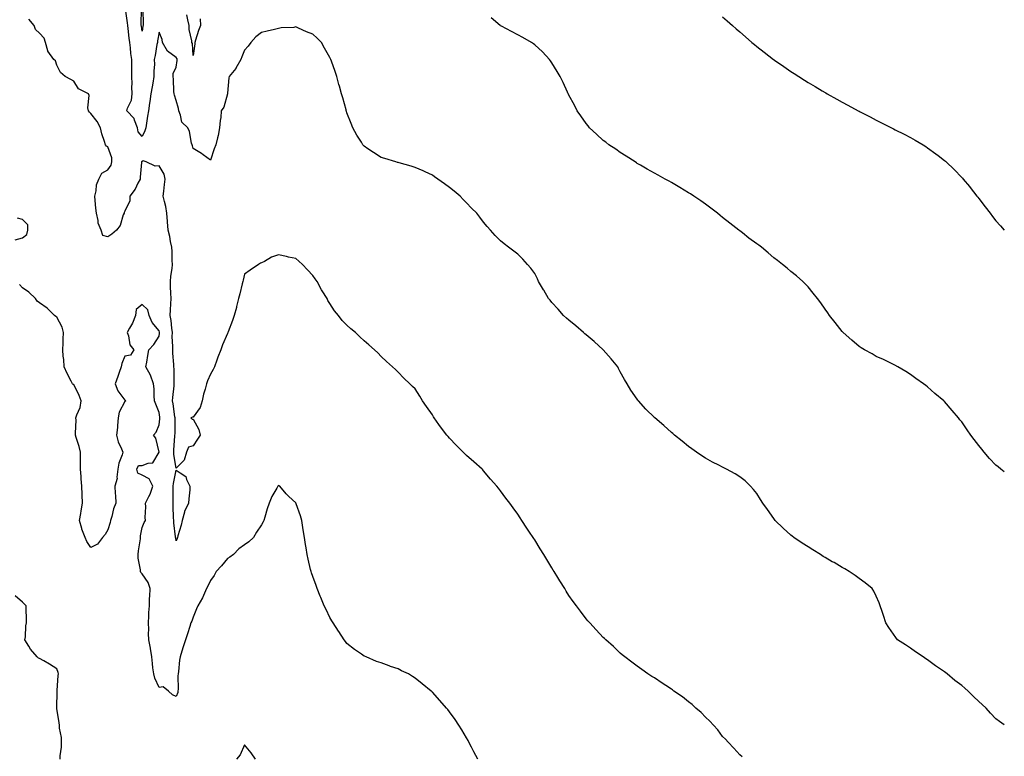
# Model space of a CAD drawing. Units: inches. Extents: x 873443 to 876083, y 7316378 to 7319018.
# Drawn here: x 875506 to 876083, y 7317664 to 7318095 of the extents above; entities that cross this region are included whole.
import ezdxf

# ---------------------------------------------------------------- set-up
doc = ezdxf.new("R2010")
doc.units = ezdxf.units.IN
doc.header["$MEASUREMENT"] = 0
doc.layers.add('Contour_87347316', color=7, linetype='Continuous', true_color=0x26b649)

msp = doc.modelspace()

# ---------------------------------------------------------------- linework, layer by layer
at = {"layer": 'Contour_87347316'}
for points in [[(876083, 7317682.04, 3363), (876080.18, 7317684.04, 3363), (876078.05, 7317685.54, 3363), (876075.01, 7317688.88, 3363), (876072.46, 7317691.92, 3363), (876070.12, 7317693.99, 3363), (876068.05, 7317695.78, 3363), (876064.93, 7317698.8, 3363), (876061.93, 7317701.92, 3363), (876059.8, 7317703.67, 3363), (876058.05, 7317705.15, 3363), (876054.12, 7317707.99, 3363), (876049.53, 7317711.92, 3363), (876048.7, 7317712.57, 3363), (876048.05, 7317713.11, 3363), (876044.44, 7317715.53, 3363), (876042.76, 7317716.63, 3363), (876038.05, 7317720.14, 3363), (876036.99, 7317720.86, 3363), (876035.54, 7317721.92, 3363), (876031.06, 7317724.93, 3363), (876028.05, 7317726.95, 3363), (876025.06, 7317728.93, 3363), (876020.42, 7317731.92, 3363), (876019.38, 7317733.25, 3363), (876018.05, 7317735.19, 3363), (876015.32, 7317739.19, 3363), (876013.56, 7317741.92, 3363), (876012.25, 7317746.12, 3363), (876011.45, 7317748.52, 3363), (876010.33, 7317751.92, 3363), (876009.79, 7317753.66, 3363), (876008.05, 7317757.51, 3363), (876006.57, 7317760.44, 3363), (876005.61, 7317761.92, 3363), (876001.5, 7317765.38, 3363), (875998.05, 7317767.79, 3363), (875995.68, 7317769.55, 3363), (875992.2, 7317771.92, 3363), (875989.59, 7317773.46, 3363), (875988.05, 7317774.27, 3363), (875983.27, 7317777.14, 3363), (875982.27, 7317777.7, 3363), (875978.05, 7317780.11, 3363), (875976.96, 7317780.83, 3363), (875975.28, 7317781.92, 3363), (875970.83, 7317784.7, 3363), (875968.05, 7317786.32, 3363), (875964.67, 7317788.55, 3363), (875959.65, 7317791.92, 3363), (875958.75, 7317792.62, 3363), (875958.05, 7317793.18, 3363), (875953.5, 7317797.37, 3363), (875948.83, 7317801.92, 3363), (875948.49, 7317802.36, 3363), (875948.05, 7317802.95, 3363), (875944.32, 7317808.19, 3363), (875941.68, 7317811.92, 3363), (875940.32, 7317814.19, 3363), (875938.05, 7317817.56, 3363), (875936.15, 7317820.02, 3363), (875934.43, 7317821.92, 3363), (875931.17, 7317825.04, 3363), (875928.05, 7317827.49, 3363), (875925.31, 7317829.18, 3363), (875920.23, 7317831.92, 3363), (875918.79, 7317832.66, 3363), (875918.05, 7317833.02, 3363), (875915.77, 7317834.2, 3363), (875912.19, 7317836.06, 3363), (875908.05, 7317838.26, 3363), (875905.85, 7317839.72, 3363), (875902.69, 7317841.92, 3363), (875899.96, 7317843.83, 3363), (875898.05, 7317845.18, 3363), (875894.36, 7317848.23, 3363), (875889.83, 7317851.92, 3363), (875888.86, 7317852.73, 3363), (875888.05, 7317853.4, 3363), (875883.53, 7317857.4, 3363), (875878.31, 7317861.92, 3363), (875878.18, 7317862.05, 3363), (875878.05, 7317862.17, 3363), (875873.16, 7317867.03, 3363), (875868.74, 7317871.92, 3363), (875868.43, 7317872.31, 3363), (875868.05, 7317872.85, 3363), (875864.37, 7317878.23, 3363), (875862.22, 7317881.92, 3363), (875860.62, 7317884.49, 3363), (875858.05, 7317888.92, 3363), (875857.05, 7317890.92, 3363), (875856.59, 7317891.92, 3363), (875852.77, 7317896.64, 3363), (875848.05, 7317901.89, 3363), (875848.03, 7317901.92, 3363), (875842.75, 7317906.62, 3363), (875838.05, 7317910.58, 3363), (875837.34, 7317911.21, 3363), (875836.54, 7317911.92, 3363), (875831.99, 7317915.86, 3363), (875828.05, 7317919.12, 3363), (875826.52, 7317920.39, 3363), (875824.76, 7317921.92, 3363), (875821.7, 7317925.57, 3363), (875818.05, 7317929.6, 3363), (875816.97, 7317930.84, 3363), (875816.05, 7317931.92, 3363), (875813.27, 7317936.7, 3363), (875813.11, 7317936.98, 3363), (875810.17, 7317941.92, 3363), (875809.57, 7317943.44, 3363), (875808.05, 7317946.6, 3363), (875805.81, 7317949.67, 3363), (875803.7, 7317951.92, 3363), (875801.04, 7317954.91, 3363), (875798.05, 7317957.79, 3363), (875795.71, 7317959.59, 3363), (875792.67, 7317961.92, 3363), (875790.07, 7317963.94, 3363), (875788.05, 7317965.6, 3363), (875784.87, 7317968.74, 3363), (875782.14, 7317971.92, 3363), (875780.23, 7317974.1, 3363), (875778.05, 7317976.57, 3363), (875775.78, 7317979.65, 3363), (875774.08, 7317981.92, 3363), (875771.07, 7317984.93, 3363), (875768.05, 7317987.95, 3363), (875766.11, 7317989.99, 3363), (875764.26, 7317991.92, 3363), (875760.88, 7317994.75, 3363), (875758.05, 7317997.04, 3363), (875755.23, 7317999.1, 3363), (875751.29, 7318001.92, 3363), (875749.36, 7318003.23, 3363), (875748.05, 7318004.1, 3363), (875743.92, 7318006.05, 3363), (875742.76, 7318006.63, 3363), (875738.05, 7318008.69, 3363), (875735.63, 7318009.5, 3363), (875728.65, 7318011.32, 3363), (875728.05, 7318011.5, 3363), (875727.73, 7318011.6, 3363), (875726.6, 7318011.92, 3363), (875720.13, 7318014, 3363), (875718.05, 7318014.59, 3363), (875713.59, 7318017.46, 3363), (875710.29, 7318019.68, 3363), (875708.05, 7318021.18, 3363), (875707.7, 7318021.57, 3363), (875707.44, 7318021.92, 3363), (875706.49, 7318023.48, 3363), (875703.83, 7318027.7, 3363), (875701.57, 7318031.92, 3363), (875700.49, 7318034.36, 3363), (875698.05, 7318040.66, 3363), (875697.75, 7318041.63, 3363), (875697.68, 7318041.92, 3363), (875697.54, 7318042.43, 3363), (875695.56, 7318049.43, 3363), (875694.9, 7318051.92, 3363), (875693.64, 7318056.33, 3363), (875693.38, 7318057.25, 3363), (875692.05, 7318061.92, 3363), (875691.08, 7318064.95, 3363), (875689.03, 7318070.94, 3363), (875688.7, 7318071.92, 3363), (875688.5, 7318072.36, 3363), (875688.05, 7318073.16, 3363), (875684.81, 7318078.68, 3363), (875683.11, 7318081.92, 3363), (875680.66, 7318084.53, 3363), (875678.05, 7318086.81, 3363), (875674.28, 7318088.15, 3363), (875669.63, 7318090.34, 3363), (875668.05, 7318091, 3363), (875666.9, 7318090.77, 3363), (875659.48, 7318090.49, 3363), (875658.05, 7318090.06, 3363), (875655.63, 7318089.5, 3363), (875651.36, 7318088.61, 3363), (875648.05, 7318087.8, 3363), (875644.66, 7318085.31, 3363), (875641.72, 7318081.92, 3363), (875640.16, 7318079.81, 3363), (875638.05, 7318077.44, 3363), (875636.51, 7318073.45, 3363), (875635.99, 7318071.92, 3363), (875633.03, 7318066.93, 3363), (875632.89, 7318066.76, 3363), (875629.08, 7318061.92, 3363), (875628.78, 7318061.19, 3363), (875628.05, 7318052.24, 3363), (875628.04, 7318051.93, 3363), (875628.03, 7318051.9, 3363), (875625.86, 7318044.11, 3363), (875624.45, 7318041.92, 3363), (875624.09, 7318037.96, 3363), (875623.83, 7318036.14, 3363), (875623.49, 7318031.92, 3363), (875622.54, 7318027.43, 3363), (875622.16, 7318026.03, 3363), (875621.2, 7318021.92, 3363), (875620.33, 7318019.64, 3363), (875618.05, 7318012.94, 3363), (875613.87, 7318016.1, 3363), (875612.95, 7318016.82, 3363), (875608.05, 7318019.8, 3363), (875607.55, 7318021.42, 3363), (875607.37, 7318021.92, 3363), (875607.07, 7318022.9, 3363), (875605.81, 7318029.67, 3363), (875604.82, 7318031.92, 3363), (875601.42, 7318035.29, 3363), (875600.65, 7318039.32, 3363), (875599.54, 7318041.92, 3363), (875599.33, 7318043.19, 3363), (875598.05, 7318047.9, 3363), (875597.13, 7318051, 3363), (875596.94, 7318051.92, 3363), (875596.75, 7318053.22, 3363), (875596.52, 7318060.39, 3363), (875596.21, 7318061.92, 3363), (875596.32, 7318063.65, 3363), (875598.05, 7318067.54, 3363), (875598.63, 7318071.34, 3363), (875598.64, 7318071.92, 3363), (875598.52, 7318072.39, 3363), (875598.05, 7318073.18, 3363), (875593.05, 7318076.92, 3363), (875589.96, 7318081.92, 3363), (875589.76, 7318083.63, 3363), (875588.05, 7318088.01, 3363), (875587.17, 7318082.8, 3363), (875587.02, 7318081.92, 3363), (875586.78, 7318080.65, 3363), (875585.69, 7318074.27, 3363), (875585.22, 7318071.92, 3363), (875585.25, 7318069.12, 3363), (875584.91, 7318065.06, 3363), (875584.94, 7318061.92, 3363), (875584.29, 7318058.16, 3363), (875583.97, 7318056, 3363), (875583.21, 7318051.92, 3363), (875582.64, 7318047.33, 3363), (875582.45, 7318046.32, 3363), (875581.84, 7318041.92, 3363), (875581.17, 7318038.8, 3363), (875580.75, 7318034.63, 3363), (875580.27, 7318031.92, 3363), (875579.75, 7318030.23, 3363), (875578.05, 7318026.86, 3363), (875575.72, 7318029.59, 3363), (875575.41, 7318031.92, 3363), (875573.67, 7318036.3, 3363), (875573.5, 7318037.37, 3363), (875569.23, 7318041.92, 3363), (875569.53, 7318043.4, 3363), (875571.95, 7318048.02, 3363), (875572.29, 7318051.92, 3363), (875572.08, 7318055.95, 3363), (875572.29, 7318057.68, 3363), (875572.14, 7318061.92, 3363), (875572.16, 7318066.03, 3363), (875572, 7318067.97, 3363), (875572.02, 7318071.92, 3363), (875571.53, 7318075.4, 3363), (875571.26, 7318078.71, 3363), (875570.85, 7318081.92, 3363), (875570.54, 7318084.41, 3363), (875569.9, 7318090.07, 3363), (875569.67, 7318091.92, 3363), (875569.58, 7318093.44, 3363), (875568.41, 7318101.56, 3363)], [(875578.57, 7318101.4, 3362), (875578.66, 7318092.53, 3362), (875578.61, 7318091.92, 3362), (875578.53, 7318091.44, 3362), (875578.05, 7318088.61, 3362), (875577.65, 7318091.52, 3362), (875577.61, 7318091.92, 3362), (875577.58, 7318092.39, 3362), (875577.65, 7318101.52, 3362)], [(875929.58, 7317663.45, 3364), (875928.05, 7317664.5, 3364), (875924.65, 7317668.52, 3364), (875921.35, 7317671.92, 3364), (875919.78, 7317673.65, 3364), (875918.05, 7317675.28, 3364), (875915.25, 7317679.12, 3364), (875912.71, 7317681.92, 3364), (875910.48, 7317684.35, 3364), (875908.05, 7317686.51, 3364), (875905.44, 7317689.31, 3364), (875902.44, 7317691.92, 3364), (875900.18, 7317694.04, 3364), (875898.05, 7317695.66, 3364), (875894.6, 7317698.47, 3364), (875889.47, 7317701.92, 3364), (875888.67, 7317702.54, 3364), (875888.05, 7317702.95, 3364), (875884.79, 7317705.18, 3364), (875882.73, 7317706.6, 3364), (875878.05, 7317709.62, 3364), (875876.62, 7317710.49, 3364), (875874.31, 7317711.92, 3364), (875870.67, 7317714.54, 3364), (875868.05, 7317716.41, 3364), (875864.9, 7317718.78, 3364), (875860.79, 7317721.92, 3364), (875859.28, 7317723.16, 3364), (875858.05, 7317724.17, 3364), (875854.04, 7317727.91, 3364), (875849.64, 7317731.92, 3364), (875848.8, 7317732.67, 3364), (875848.05, 7317733.32, 3364), (875843.99, 7317737.86, 3364), (875840.3, 7317741.92, 3364), (875839.2, 7317743.07, 3364), (875838.05, 7317744.27, 3364), (875834.79, 7317748.66, 3364), (875832.41, 7317751.92, 3364), (875830.57, 7317754.43, 3364), (875828.05, 7317757.91, 3364), (875826.5, 7317760.37, 3364), (875825.54, 7317761.92, 3364), (875822.69, 7317766.56, 3364), (875821.58, 7317768.39, 3364), (875819.43, 7317771.92, 3364), (875818.9, 7317772.77, 3364), (875818.05, 7317774.17, 3364), (875815.06, 7317778.93, 3364), (875813.25, 7317781.92, 3364), (875811.27, 7317785.14, 3364), (875808.05, 7317790.53, 3364), (875807.47, 7317791.34, 3364), (875807.1, 7317791.92, 3364), (875805, 7317794.97, 3364), (875803.4, 7317797.27, 3364), (875800.42, 7317801.92, 3364), (875799.47, 7317803.34, 3364), (875798.05, 7317805.6, 3364), (875795.29, 7317809.16, 3364), (875793.34, 7317811.92, 3364), (875791.05, 7317814.92, 3364), (875788.05, 7317819.18, 3364), (875786.81, 7317820.68, 3364), (875785.87, 7317821.92, 3364), (875782.19, 7317826.07, 3364), (875778.05, 7317830.9, 3364), (875777.58, 7317831.45, 3364), (875777.17, 7317831.92, 3364), (875772.38, 7317836.25, 3364), (875768.05, 7317839.95, 3364), (875767.06, 7317840.93, 3364), (875766.14, 7317841.92, 3364), (875762.08, 7317845.95, 3364), (875758.05, 7317850.16, 3364), (875757.22, 7317851.09, 3364), (875756.57, 7317851.92, 3364), (875752.84, 7317856.71, 3364), (875751.84, 7317858.13, 3364), (875749.12, 7317861.92, 3364), (875748.73, 7317862.6, 3364), (875748.05, 7317863.8, 3364), (875744.7, 7317868.57, 3364), (875742.35, 7317871.92, 3364), (875740.73, 7317874.6, 3364), (875738.05, 7317878.9, 3364), (875736.47, 7317880.34, 3364), (875734.84, 7317881.92, 3364), (875731.41, 7317885.28, 3364), (875728.05, 7317888.83, 3364), (875726.38, 7317890.25, 3364), (875724.68, 7317891.92, 3364), (875721.12, 7317894.99, 3364), (875718.05, 7317897.99, 3364), (875716.11, 7317899.98, 3364), (875714.25, 7317901.92, 3364), (875710.87, 7317904.74, 3364), (875708.05, 7317907.17, 3364), (875705.59, 7317909.46, 3364), (875702.99, 7317911.92, 3364), (875700.32, 7317914.19, 3364), (875698.05, 7317916.35, 3364), (875695.23, 7317919.09, 3364), (875693.15, 7317921.92, 3364), (875690.72, 7317924.59, 3364), (875688.05, 7317928.91, 3364), (875686.88, 7317930.75, 3364), (875686.42, 7317931.92, 3364), (875683.58, 7317936.39, 3364), (875683.15, 7317937.03, 3364), (875680.51, 7317941.92, 3364), (875679.48, 7317943.35, 3364), (875678.05, 7317945.32, 3364), (875674.93, 7317948.8, 3364), (875672.1, 7317951.92, 3364), (875669.96, 7317953.83, 3364), (875668.05, 7317955.26, 3364), (875663.79, 7317956.17, 3364), (875662.56, 7317956.43, 3364), (875658.05, 7317957.46, 3364), (875653.83, 7317956.13, 3364), (875649.72, 7317953.59, 3364), (875648.05, 7317952.76, 3364), (875647.45, 7317952.52, 3364), (875646.28, 7317951.92, 3364), (875641.46, 7317948.51, 3364), (875638.05, 7317946.24, 3364), (875637.23, 7317942.74, 3364), (875637.01, 7317941.92, 3364), (875636.68, 7317940.55, 3364), (875635.27, 7317934.69, 3364), (875634.61, 7317931.92, 3364), (875633.41, 7317927.28, 3364), (875633.27, 7317926.7, 3364), (875631.98, 7317921.92, 3364), (875630.96, 7317919.01, 3364), (875628.49, 7317912.35, 3364), (875628.33, 7317911.92, 3364), (875628.24, 7317911.73, 3364), (875628.05, 7317911.44, 3364), (875625.19, 7317904.78, 3364), (875624.11, 7317901.92, 3364), (875622.42, 7317897.55, 3364), (875621.87, 7317895.74, 3364), (875620.56, 7317891.92, 3364), (875619.69, 7317890.28, 3364), (875618.05, 7317887.65, 3364), (875616.28, 7317883.7, 3364), (875615.79, 7317881.92, 3364), (875615.01, 7317878.88, 3364), (875614.07, 7317875.89, 3364), (875613.2, 7317871.92, 3364), (875612.01, 7317867.96, 3364), (875608.05, 7317862.38, 3364), (875607.63, 7317862.34, 3364), (875606.54, 7317861.92, 3364), (875607.35, 7317861.22, 3364), (875608.05, 7317861.26, 3364), (875611.34, 7317855.21, 3364), (875612.11, 7317851.92, 3364), (875610.56, 7317849.41, 3364), (875608.05, 7317845.61, 3364), (875605.17, 7317844.8, 3364), (875604.09, 7317841.92, 3364), (875602.74, 7317837.23, 3364), (875598.05, 7317832.54, 3364), (875596.72, 7317840.59, 3364), (875596.7, 7317841.92, 3364), (875596.7, 7317843.27, 3364), (875597.31, 7317851.18, 3364), (875597.31, 7317851.92, 3364), (875597.36, 7317852.61, 3364), (875597.39, 7317861.26, 3364), (875597.42, 7317861.92, 3364), (875597.32, 7317862.65, 3364), (875596.23, 7317870.1, 3364), (875595.96, 7317871.92, 3364), (875596.06, 7317873.91, 3364), (875596.78, 7317880.66, 3364), (875596.85, 7317881.92, 3364), (875596.81, 7317883.17, 3364), (875596.79, 7317890.66, 3364), (875596.74, 7317891.92, 3364), (875596.69, 7317893.28, 3364), (875596.03, 7317899.9, 3364), (875595.98, 7317901.92, 3364), (875596.09, 7317903.88, 3364), (875595.74, 7317909.61, 3364), (875595.84, 7317911.92, 3364), (875595.41, 7317914.56, 3364), (875595.17, 7317919.04, 3364), (875594.56, 7317921.92, 3364), (875594.75, 7317925.22, 3364), (875594.85, 7317928.72, 3364), (875595.03, 7317931.92, 3364), (875594.93, 7317935.05, 3364), (875594.8, 7317938.67, 3364), (875594.7, 7317941.92, 3364), (875594.96, 7317945.02, 3364), (875595.65, 7317949.52, 3364), (875595.88, 7317951.92, 3364), (875595.77, 7317954.2, 3364), (875595.59, 7317959.46, 3364), (875595.47, 7317961.92, 3364), (875594.71, 7317965.26, 3364), (875594.38, 7317968.25, 3364), (875593.25, 7317971.92, 3364), (875592.9, 7317976.77, 3364), (875592.92, 7317977.05, 3364), (875592.64, 7317981.92, 3364), (875591.91, 7317985.78, 3364), (875591.15, 7317988.82, 3364), (875590.5, 7317991.92, 3364), (875590.86, 7317994.73, 3364), (875591.24, 7317998.73, 3364), (875591.67, 7318001.92, 3364), (875590.91, 7318004.78, 3364), (875588.05, 7318009.72, 3364), (875585.66, 7318009.53, 3364), (875580.41, 7318011.92, 3364), (875578.61, 7318012.48, 3364), (875578.05, 7318012.21, 3364), (875577.84, 7318012.13, 3364), (875577.78, 7318011.92, 3364), (875577.78, 7318011.65, 3364), (875576.96, 7318003.01, 3364), (875576.96, 7318001.92, 3364), (875575.66, 7317999.53, 3364), (875573.99, 7317995.97, 3364), (875570.9, 7317991.92, 3364), (875570.8, 7317989.17, 3364), (875568.05, 7317983.04, 3364), (875567.66, 7317982.31, 3364), (875567.5, 7317981.92, 3364), (875567.07, 7317980.94, 3364), (875565.33, 7317974.64, 3364), (875563.17, 7317971.92, 3364), (875560.33, 7317969.64, 3364), (875558.05, 7317968.07, 3364), (875554.99, 7317968.86, 3364), (875554.1, 7317971.92, 3364), (875552.26, 7317976.12, 3364), (875552.3, 7317977.67, 3364), (875551.35, 7317981.92, 3364), (875550.94, 7317984.81, 3364), (875550.69, 7317989.28, 3364), (875550.37, 7317991.92, 3364), (875551.1, 7317994.98, 3364), (875551.46, 7317998.51, 3364), (875552.65, 7318001.92, 3364), (875554.54, 7318005.43, 3364), (875558.05, 7318007.26, 3364), (875559.87, 7318010.1, 3364), (875560.4, 7318011.92, 3364), (875560.4, 7318014.27, 3364), (875558.05, 7318020.86, 3364), (875557.3, 7318021.17, 3364), (875556.6, 7318021.92, 3364), (875556.04, 7318023.93, 3364), (875554.59, 7318028.46, 3364), (875553.72, 7318031.92, 3364), (875551.73, 7318035.6, 3364), (875548.05, 7318040.23, 3364), (875547.29, 7318041.16, 3364), (875546.62, 7318041.92, 3364), (875546.3, 7318043.67, 3364), (875547.02, 7318050.89, 3364), (875546.63, 7318051.92, 3364), (875540.81, 7318054.68, 3364), (875538.05, 7318059.22, 3364), (875536.28, 7318060.15, 3364), (875532.99, 7318061.92, 3364), (875530.38, 7318064.25, 3364), (875528.05, 7318068.57, 3364), (875527.28, 7318071.15, 3364), (875526.36, 7318071.92, 3364), (875522.95, 7318076.82, 3364), (875522.94, 7318077.03, 3364), (875521.5, 7318081.92, 3364), (875520.64, 7318084.51, 3364), (875518.05, 7318087.28, 3364), (875515.72, 7318089.59, 3364), (875514.93, 7318091.92, 3364), (875511.76, 7318095.63, 3364)], [(875611.99, 7318095.86, 3362), (875612.21, 7318091.92, 3362), (875611.09, 7318088.88, 3362), (875609.43, 7318083.3, 3362), (875608.97, 7318081.92, 3362), (875608.88, 7318081.09, 3362), (875608.05, 7318074.27, 3362), (875607.5, 7318081.37, 3362), (875607.25, 7318081.92, 3362), (875607.18, 7318082.79, 3362), (875605.73, 7318089.6, 3362), (875605.58, 7318091.92, 3362), (875604.77, 7318095.2, 3362), (875604.27, 7318098.14, 3362)], [(876083, 7317830.35, 3362), (876081.06, 7317831.92, 3362), (876079.33, 7317833.19, 3362), (876078.05, 7317834.29, 3362), (876074.37, 7317838.23, 3362), (876071.27, 7317841.92, 3362), (876069.77, 7317843.64, 3362), (876068.05, 7317845.83, 3362), (876065.39, 7317849.26, 3362), (876063.48, 7317851.92, 3362), (876061.18, 7317855.05, 3362), (876058.05, 7317859.6, 3362), (876057.03, 7317860.9, 3362), (876056.24, 7317861.92, 3362), (876052.47, 7317866.34, 3362), (876048.05, 7317871.47, 3362), (876047.81, 7317871.69, 3362), (876047.56, 7317871.92, 3362), (876042.36, 7317876.23, 3362), (876038.05, 7317880.14, 3362), (876037.01, 7317880.88, 3362), (876035.62, 7317881.92, 3362), (876031.2, 7317885.07, 3362), (876028.05, 7317887.46, 3362), (876025.27, 7317889.14, 3362), (876020.58, 7317891.92, 3362), (876018.95, 7317892.82, 3362), (876018.05, 7317893.3, 3362), (876015.45, 7317894.52, 3362), (876012.2, 7317896.07, 3362), (876008.05, 7317897.94, 3362), (876005.55, 7317899.42, 3362), (876001.15, 7317901.92, 3362), (875999.21, 7317903.08, 3362), (875998.05, 7317903.79, 3362), (875993.67, 7317907.54, 3362), (875988.63, 7317911.92, 3362), (875988.35, 7317912.22, 3362), (875988.05, 7317912.54, 3362), (875983.94, 7317917.81, 3362), (875980.59, 7317921.92, 3362), (875979.58, 7317923.45, 3362), (875978.05, 7317925.71, 3362), (875975.52, 7317929.39, 3362), (875973.53, 7317931.92, 3362), (875971.15, 7317935.02, 3362), (875968.05, 7317938.66, 3362), (875966.5, 7317940.37, 3362), (875964.97, 7317941.92, 3362), (875961.25, 7317945.12, 3362), (875958.05, 7317947.73, 3362), (875955.82, 7317949.69, 3362), (875953.2, 7317951.92, 3362), (875950.25, 7317954.12, 3362), (875948.05, 7317955.77, 3362), (875944.73, 7317958.6, 3362), (875940.77, 7317961.92, 3362), (875939.19, 7317963.06, 3362), (875938.05, 7317963.87, 3362), (875933.47, 7317967.34, 3362), (875929.59, 7317970.38, 3362), (875928.05, 7317971.58, 3362), (875927.86, 7317971.73, 3362), (875927.63, 7317971.92, 3362), (875922.25, 7317976.11, 3362), (875918.05, 7317979.45, 3362), (875916.67, 7317980.54, 3362), (875914.99, 7317981.92, 3362), (875911.04, 7317984.91, 3362), (875908.05, 7317987.11, 3362), (875905.23, 7317989.09, 3362), (875901.17, 7317991.92, 3362), (875899.28, 7317993.15, 3362), (875898.05, 7317993.91, 3362), (875893.06, 7317996.93, 3362), (875893, 7317996.97, 3362), (875888.05, 7317999.81, 3362), (875886.73, 7318000.6, 3362), (875884.4, 7318001.92, 3362), (875880.3, 7318004.18, 3362), (875878.05, 7318005.35, 3362), (875873.91, 7318007.78, 3362), (875869.97, 7318010.01, 3362), (875868.05, 7318011.09, 3362), (875867.55, 7318011.42, 3362), (875866.78, 7318011.92, 3362), (875861.52, 7318015.39, 3362), (875858.05, 7318017.52, 3362), (875855.46, 7318019.33, 3362), (875851.49, 7318021.92, 3362), (875849.57, 7318023.44, 3362), (875848.05, 7318024.58, 3362), (875844.27, 7318028.14, 3362), (875840.11, 7318031.92, 3362), (875839.21, 7318033.08, 3362), (875838.05, 7318034.52, 3362), (875835.03, 7318038.9, 3362), (875832.84, 7318041.92, 3362), (875831.27, 7318045.14, 3362), (875828.05, 7318051.08, 3362), (875827.77, 7318051.64, 3362), (875827.61, 7318051.92, 3362), (875827.2, 7318052.77, 3362), (875824.6, 7318058.47, 3362), (875822.84, 7318061.92, 3362), (875821.07, 7318064.94, 3362), (875818.05, 7318069.96, 3362), (875817.27, 7318071.14, 3362), (875816.68, 7318071.92, 3362), (875812.53, 7318076.4, 3362), (875808.05, 7318080.55, 3362), (875807.29, 7318081.16, 3362), (875806.11, 7318081.92, 3362), (875801.02, 7318084.88, 3362), (875798.05, 7318086.3, 3362), (875794.46, 7318088.34, 3362), (875788.53, 7318091.44, 3362), (875788.05, 7318091.7, 3362), (875787.75, 7318091.92, 3362), (875782.55, 7318096.42, 3362)], [(875918.05, 7318097, 3361), (875920.74, 7318094.62, 3361), (875923.74, 7318091.92, 3361), (875926.07, 7318089.94, 3361), (875928.05, 7318088.16, 3361), (875931.4, 7318085.26, 3361), (875935.24, 7318081.92, 3361), (875936.79, 7318080.66, 3361), (875938.05, 7318079.63, 3361), (875942.4, 7318076.27, 3361), (875947.91, 7318071.92, 3361), (875947.99, 7318071.86, 3361), (875948.05, 7318071.82, 3361), (875948.37, 7318071.6, 3361), (875953.91, 7318067.77, 3361), (875958.05, 7318064.91, 3361), (875959.85, 7318063.72, 3361), (875962.58, 7318061.92, 3361), (875965.96, 7318059.83, 3361), (875968.05, 7318058.56, 3361), (875972.19, 7318056.06, 3361), (875976.36, 7318053.61, 3361), (875978.05, 7318052.61, 3361), (875978.48, 7318052.35, 3361), (875979.21, 7318051.92, 3361), (875984.88, 7318048.76, 3361), (875988.05, 7318047, 3361), (875991.33, 7318045.21, 3361), (875997.48, 7318041.92, 3361), (875997.86, 7318041.72, 3361), (875998.05, 7318041.63, 3361), (875998.66, 7318041.31, 3361), (876004.43, 7318038.3, 3361), (876008.05, 7318036.46, 3361), (876011.05, 7318034.92, 3361), (876017.01, 7318031.92, 3361), (876017.7, 7318031.57, 3361), (876018.05, 7318031.4, 3361), (876019.14, 7318030.83, 3361), (876024.28, 7318028.15, 3361), (876028.05, 7318026.18, 3361), (876030.78, 7318024.64, 3361), (876035.43, 7318021.92, 3361), (876037.05, 7318020.92, 3361), (876038.05, 7318020.28, 3361), (876042.89, 7318016.76, 3361), (876044.33, 7318015.64, 3361), (876048.05, 7318012.78, 3361), (876048.51, 7318012.38, 3361), (876049.01, 7318011.92, 3361), (876053.58, 7318007.45, 3361), (876058.05, 7318002.79, 3361), (876058.46, 7318002.34, 3361), (876058.82, 7318001.92, 3361), (876062.53, 7317997.44, 3361), (876063, 7317996.87, 3361), (876066.95, 7317991.92, 3361), (876067.42, 7317991.3, 3361), (876068.05, 7317990.44, 3361), (876071.81, 7317985.68, 3361), (876074.71, 7317981.92, 3361), (876076.15, 7317980.02, 3361), (876078.05, 7317977.49, 3361), (876080.7, 7317974.57, 3361), (876083, 7317971.92, 3361)], [(875503.66, 7317966.3, 3365), (875508.05, 7317967.53, 3365), (875510.54, 7317969.43, 3365), (875511.15, 7317971.92, 3365), (875511.12, 7317974.99, 3365), (875508.05, 7317978.14, 3365), (875505.1, 7317978.97, 3365)], [(875774.61, 7317661.92, 3365), (875772.39, 7317666.27, 3365), (875770.94, 7317669.02, 3365), (875769.45, 7317671.92, 3365), (875768.98, 7317672.85, 3365), (875768.05, 7317674.54, 3365), (875765.32, 7317679.19, 3365), (875763.56, 7317681.92, 3365), (875761.33, 7317685.2, 3365), (875758.05, 7317689.8, 3365), (875757.13, 7317691, 3365), (875756.41, 7317691.92, 3365), (875752.4, 7317696.28, 3365), (875748.05, 7317701.21, 3365), (875747.7, 7317701.57, 3365), (875747.34, 7317701.92, 3365), (875742.17, 7317706.04, 3365), (875738.05, 7317709.47, 3365), (875736.52, 7317710.39, 3365), (875734, 7317711.92, 3365), (875729.97, 7317713.83, 3365), (875728.05, 7317714.84, 3365), (875723.59, 7317716.38, 3365), (875722.78, 7317716.65, 3365), (875718.05, 7317718.35, 3365), (875715.42, 7317719.29, 3365), (875709.31, 7317721.92, 3365), (875708.39, 7317722.26, 3365), (875708.05, 7317722.4, 3365), (875706.48, 7317723.49, 3365), (875702.4, 7317726.27, 3365), (875698.05, 7317729.69, 3365), (875697.11, 7317730.98, 3365), (875696.48, 7317731.92, 3365), (875693.25, 7317736.71, 3365), (875693.09, 7317736.96, 3365), (875689.91, 7317741.92, 3365), (875689.23, 7317743.1, 3365), (875688.05, 7317745.06, 3365), (875685.82, 7317749.69, 3365), (875684.74, 7317751.92, 3365), (875682.8, 7317756.68, 3365), (875682.44, 7317757.54, 3365), (875680.59, 7317761.92, 3365), (875679.96, 7317763.82, 3365), (875678.05, 7317769.07, 3365), (875677.32, 7317771.19, 3365), (875677.04, 7317771.92, 3365), (875676.75, 7317773.22, 3365), (875675.36, 7317779.23, 3365), (875674.77, 7317781.92, 3365), (875674.15, 7317785.82, 3365), (875673.83, 7317787.7, 3365), (875673.17, 7317791.92, 3365), (875672.48, 7317796.35, 3365), (875672.29, 7317797.69, 3365), (875671.64, 7317801.92, 3365), (875670.78, 7317804.65, 3365), (875668.36, 7317811.61, 3365), (875668.26, 7317811.92, 3365), (875668.18, 7317812.05, 3365), (875668.05, 7317812.27, 3365), (875664.05, 7317815.92, 3365), (875663, 7317816.87, 3365), (875662.42, 7317817.55, 3365), (875658.65, 7317821.92, 3365), (875658.31, 7317822.18, 3365), (875658.05, 7317822.37, 3365), (875657.78, 7317822.19, 3365), (875657.53, 7317821.92, 3365), (875656.99, 7317820.86, 3365), (875654.12, 7317815.85, 3365), (875652.52, 7317811.92, 3365), (875651.34, 7317808.62, 3365), (875649.9, 7317803.77, 3365), (875649.3, 7317801.92, 3365), (875648.99, 7317800.98, 3365), (875648.05, 7317799.25, 3365), (875645.03, 7317794.94, 3365), (875643.34, 7317791.92, 3365), (875640.64, 7317789.33, 3365), (875638.05, 7317787.58, 3365), (875634.79, 7317785.18, 3365), (875631.67, 7317781.92, 3365), (875629.54, 7317780.43, 3365), (875628.05, 7317779.58, 3365), (875624.62, 7317775.35, 3365), (875621.37, 7317771.92, 3365), (875620.28, 7317769.69, 3365), (875618.05, 7317766.71, 3365), (875616.53, 7317763.44, 3365), (875615.79, 7317761.92, 3365), (875614.03, 7317757.9, 3365), (875613.53, 7317756.44, 3365), (875610.76, 7317751.92, 3365), (875609.99, 7317749.98, 3365), (875608.05, 7317745.11, 3365), (875607.2, 7317742.77, 3365), (875606.6, 7317741.92, 3365), (875605.94, 7317739.81, 3365), (875604.57, 7317735.4, 3365), (875603.47, 7317731.92, 3365), (875602.08, 7317727.89, 3365), (875601.37, 7317725.24, 3365), (875600.34, 7317721.92, 3365), (875599.89, 7317720.08, 3365), (875599.4, 7317713.27, 3365), (875599.15, 7317711.92, 3365), (875599.09, 7317710.88, 3365), (875599.11, 7317702.98, 3365), (875599.06, 7317701.92, 3365), (875598.97, 7317701, 3365), (875598.05, 7317698.62, 3365), (875595.83, 7317699.7, 3365), (875593.51, 7317701.92, 3365), (875590.41, 7317704.28, 3365), (875588.05, 7317703.99, 3365), (875585.52, 7317709.39, 3365), (875584.89, 7317711.92, 3365), (875584.44, 7317715.53, 3365), (875584.22, 7317718.09, 3365), (875583.7, 7317721.92, 3365), (875583.01, 7317726.88, 3365), (875582.98, 7317726.99, 3365), (875582.11, 7317731.92, 3365), (875581.76, 7317735.63, 3365), (875582.01, 7317737.96, 3365), (875581.76, 7317741.92, 3365), (875581.99, 7317745.86, 3365), (875582.1, 7317747.87, 3365), (875582.35, 7317751.92, 3365), (875582.48, 7317756.34, 3365), (875582.65, 7317757.32, 3365), (875582.75, 7317761.92, 3365), (875581.68, 7317765.55, 3365), (875578.05, 7317770.61, 3365), (875577.43, 7317771.3, 3365), (875577.1, 7317771.92, 3365), (875577.08, 7317772.89, 3365), (875575.85, 7317779.72, 3365), (875575.82, 7317781.92, 3365), (875576, 7317783.97, 3365), (875577.13, 7317791, 3365), (875577.23, 7317791.92, 3365), (875577.21, 7317792.76, 3365), (875578.05, 7317797.65, 3365), (875579.34, 7317800.64, 3365), (875580.03, 7317801.92, 3365), (875579.78, 7317803.65, 3365), (875580.21, 7317809.76, 3365), (875579.99, 7317811.92, 3365), (875581.98, 7317815.85, 3365), (875582.79, 7317817.18, 3365), (875584.35, 7317821.92, 3365), (875582.28, 7317826.15, 3365), (875578.05, 7317828.31, 3365), (875575.65, 7317829.52, 3365), (875575.03, 7317831.92, 3365), (875575.92, 7317834.05, 3365), (875578.05, 7317834.1, 3365), (875581.64, 7317835.51, 3365), (875584.44, 7317835.53, 3365), (875588.05, 7317841.9, 3365), (875588.05, 7317841.92, 3365), (875588.05, 7317841.95, 3365), (875586.19, 7317850.06, 3365), (875584.83, 7317851.92, 3365), (875586.37, 7317853.59, 3365), (875588.05, 7317857.97, 3365), (875588.48, 7317861.49, 3365), (875588.51, 7317861.92, 3365), (875588.45, 7317862.32, 3365), (875588.05, 7317865.07, 3365), (875586.14, 7317870.02, 3365), (875585.33, 7317871.92, 3365), (875585.13, 7317874.84, 3365), (875585.06, 7317878.93, 3365), (875584.83, 7317881.92, 3365), (875583.02, 7317886.89, 3365), (875582.92, 7317887.05, 3365), (875580.33, 7317891.92, 3365), (875580.77, 7317894.64, 3365), (875581.41, 7317898.57, 3365), (875581.95, 7317901.92, 3365), (875584.97, 7317905, 3365), (875588.05, 7317909.76, 3365), (875588.35, 7317911.62, 3365), (875588.36, 7317911.92, 3365), (875588.32, 7317912.19, 3365), (875588.05, 7317913.03, 3365), (875584.04, 7317917.91, 3365), (875582.13, 7317921.92, 3365), (875581.34, 7317925.21, 3365), (875578.05, 7317928.36, 3365), (875574.56, 7317925.41, 3365), (875574.23, 7317921.92, 3365), (875572.47, 7317917.5, 3365), (875570.69, 7317914.56, 3365), (875569.27, 7317911.92, 3365), (875570.03, 7317909.94, 3365), (875570.81, 7317904.68, 3365), (875573.18, 7317901.92, 3365), (875571.3, 7317898.67, 3365), (875568.05, 7317898.13, 3365), (875566.2, 7317893.77, 3365), (875565.8, 7317891.92, 3365), (875564.6, 7317888.47, 3365), (875563.86, 7317886.11, 3365), (875562.23, 7317881.92, 3365), (875563.92, 7317877.79, 3365), (875568.05, 7317872.3, 3365), (875568.36, 7317872.23, 3365), (875568.53, 7317871.92, 3365), (875568.31, 7317871.66, 3365), (875568.05, 7317871.48, 3365), (875564.63, 7317865.34, 3365), (875564.06, 7317861.92, 3365), (875563.61, 7317857.48, 3365), (875563.6, 7317856.37, 3365), (875563.05, 7317851.92, 3365), (875564.15, 7317848.02, 3365), (875566.07, 7317843.9, 3365), (875566.82, 7317841.92, 3365), (875566.35, 7317840.22, 3365), (875564.52, 7317835.45, 3365), (875563.8, 7317831.92, 3365), (875563.27, 7317827.14, 3365), (875563.45, 7317826.52, 3365), (875562.12, 7317821.92, 3365), (875562.32, 7317817.65, 3365), (875562.53, 7317816.4, 3365), (875562.68, 7317811.92, 3365), (875561.35, 7317808.62, 3365), (875560.38, 7317804.25, 3365), (875559.65, 7317801.92, 3365), (875559.34, 7317800.63, 3365), (875558.05, 7317796.27, 3365), (875556.42, 7317793.55, 3365), (875554.95, 7317791.92, 3365), (875551.98, 7317787.98, 3365), (875548.05, 7317785.95, 3365), (875545.63, 7317789.5, 3365), (875544.68, 7317791.92, 3365), (875542.85, 7317796.72, 3365), (875542.75, 7317797.22, 3365), (875541.38, 7317801.92, 3365), (875542.11, 7317805.97, 3365), (875542.38, 7317807.59, 3365), (875543.17, 7317811.92, 3365), (875542.97, 7317816.84, 3365), (875542.98, 7317816.99, 3365), (875542.81, 7317821.92, 3365), (875542.38, 7317826.25, 3365), (875542.31, 7317827.66, 3365), (875541.92, 7317831.92, 3365), (875541.91, 7317835.79, 3365), (875541.99, 7317837.98, 3365), (875541.99, 7317841.92, 3365), (875541.3, 7317845.17, 3365), (875539.56, 7317850.41, 3365), (875539.17, 7317851.92, 3365), (875539.1, 7317852.97, 3365), (875539.43, 7317860.53, 3365), (875539.36, 7317861.92, 3365), (875539.85, 7317863.72, 3365), (875541.84, 7317868.13, 3365), (875542.45, 7317871.92, 3365), (875541.3, 7317875.17, 3365), (875538.05, 7317881.46, 3365), (875537.69, 7317881.56, 3365), (875537.32, 7317881.92, 3365), (875536.57, 7317883.39, 3365), (875534.12, 7317887.99, 3365), (875532.38, 7317891.92, 3365), (875532.22, 7317896.09, 3365), (875531.92, 7317898.04, 3365), (875531.73, 7317901.92, 3365), (875531.85, 7317905.72, 3365), (875531.94, 7317908.03, 3365), (875532.06, 7317911.92, 3365), (875531.26, 7317915.12, 3365), (875528.05, 7317921, 3365), (875527.53, 7317921.39, 3365), (875526.69, 7317921.92, 3365), (875522.4, 7317926.27, 3365), (875518.05, 7317929.44, 3365), (875516.54, 7317930.41, 3365), (875515.57, 7317931.92, 3365), (875511.77, 7317935.64, 3365), (875508.05, 7317938.15, 3365), (875506.31, 7317940.18, 3365)], [(875530.03, 7317661.92, 3366), (875530.03, 7317663.9, 3366), (875530.96, 7317669.01, 3366), (875530.95, 7317671.92, 3366), (875530.84, 7317674.71, 3366), (875529.79, 7317680.18, 3366), (875529.7, 7317681.92, 3366), (875529.44, 7317683.31, 3366), (875528.21, 7317691.76, 3366), (875528.18, 7317691.92, 3366), (875528.19, 7317692.06, 3366), (875528.31, 7317701.66, 3366), (875528.32, 7317701.92, 3366), (875528.36, 7317702.23, 3366), (875529, 7317710.97, 3366), (875529.12, 7317711.92, 3366), (875528.89, 7317712.76, 3366), (875528.05, 7317714.87, 3366), (875523.79, 7317717.66, 3366), (875520.45, 7317719.52, 3366), (875518.05, 7317720.92, 3366), (875517.37, 7317721.24, 3366), (875516.69, 7317721.92, 3366), (875512.67, 7317726.54, 3366), (875511.73, 7317728.24, 3366), (875509.46, 7317731.92, 3366), (875509.74, 7317733.61, 3366), (875509.93, 7317740.05, 3366), (875510.34, 7317741.92, 3366), (875510.38, 7317744.25, 3366), (875510.12, 7317749.85, 3366), (875510.16, 7317751.92, 3366), (875509.08, 7317752.95, 3366), (875508.05, 7317754.07, 3366), (875503.74, 7317757.61, 3366)], [(875644.5, 7317661.92, 3366), (875641.91, 7317665.78, 3366), (875638.05, 7317670.42, 3366), (875635.42, 7317664.55, 3366), (875633.33, 7317661.92, 3366)]]:
    msp.add_polyline3d(points, dxfattribs=at)
msp.add_polyline3d([(875598.05, 7317789.98, 3364), (875597.74, 7317791.61, 3364), (875597.71, 7317791.92, 3364), (875597.71, 7317792.26, 3364), (875596.59, 7317800.46, 3364), (875596.57, 7317801.92, 3364), (875596.5, 7317803.46, 3364), (875596.33, 7317810.2, 3364), (875596.25, 7317811.92, 3364), (875596.29, 7317813.68, 3364), (875596.2, 7317820.07, 3364), (875596.24, 7317821.92, 3364), (875596.4, 7317823.57, 3364), (875598.05, 7317831.41, 3364), (875600.28, 7317829.68, 3364), (875603.7, 7317827.57, 3364), (875604.12, 7317825.85, 3364), (875606.1, 7317821.92, 3364), (875605.95, 7317819.82, 3364), (875605.49, 7317814.48, 3364), (875605.31, 7317811.92, 3364), (875602.89, 7317807.08, 3364), (875602.86, 7317806.73, 3364), (875601.52, 7317801.92, 3364), (875600.94, 7317799.02, 3364), (875599.03, 7317792.9, 3364), (875598.8, 7317791.92, 3364), (875598.59, 7317791.38, 3364)], close=True, dxfattribs=at)

doc.saveas('drawing.dxf')
